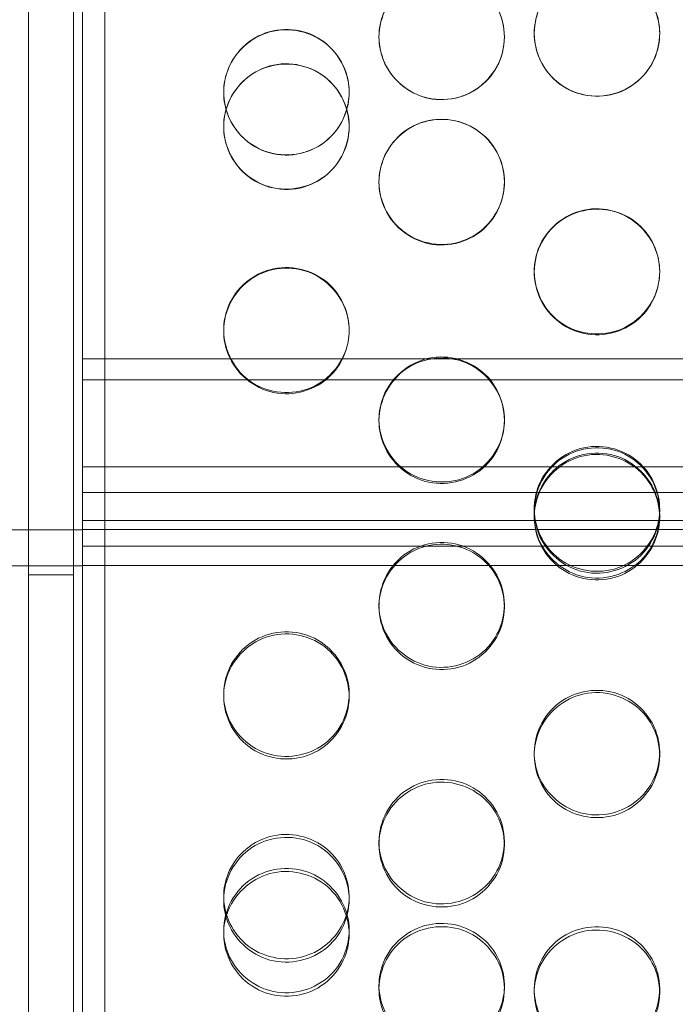
# Model space of a CAD drawing. Units: millimetres. Extents: x -1058 to 882, y -1170 to 1170.
# Drawn here: x -76 to -39, y -49 to 5 of the extents above; entities that cross this region are included whole.
import ezdxf

# ---------------------------------------------------------------- set-up
doc = ezdxf.new("R2010")
doc.units = ezdxf.units.MM
doc.header["$MEASUREMENT"] = 0

msp = doc.modelspace()

# ---------------------------------------------------------------- linework, layer by layer
at = {"color": 0, "linetype": 'Continuous', "lineweight": 0}
for p, q in [((-70.75, -378), (-70.75, 378)), ((-75, -376.5), (-75, 376.5)), ((-72.5, -164.28), (-72.5, 375)), ((-72, -311.44), (-72, 23.912)), ((-55.462, 4.482), (-55.462, 4.5)), ((-48.462, 4.5), (-48.462, 4.482)), ((-46.801, 4.672), (-46.801, 4.691)), ((-39.801, 4.691), (-39.801, 4.672)), ((-55.462, -3.607), (-55.462, -3.592)), ((-48.462, -3.592), (-48.462, -3.607)), ((-46.801, -8.617), (-46.801, -8.583)), ((-39.801, -8.583), (-39.801, -8.617)), ((-64.122, -11.902), (-64.122, -11.855)), ((-57.122, -11.855), (-57.122, -11.902)), ((72, -13.456), (-72, -13.456)), ((-72, -14.626), (72, -14.626)), ((-55.462, -16.91), (-55.462, -16.842)), ((-48.462, -16.842), (-48.462, -16.91)), ((-72, -19.485), (175, -19.485)), ((-72, -20.91), (175, -20.91)), ((-46.801, -21.914), (-46.801, -21.827)), ((-39.801, -21.827), (-39.801, -21.914)), ((72, -22.473), (-72, -22.473)), ((-46.801, -22.288), (-46.801, -22.2)), ((-39.801, -22.2), (-39.801, -22.288)), ((-72, -23), (-173, -23)), ((-72, -23), (-75, -23)), ((-72, -22.978), (72, -22.978)), ((-72, -23.912), (72, -23.912)), ((-72, -25), (-155, -25)), ((72, -24.976), (-72, -24.976)), ((-75, -25.5), (-72.5, -25.5)), ((-55.462, -27.289), (-55.462, -27.18)), ((-48.462, -27.18), (-48.462, -27.289)), ((-64.122, -32.284), (-64.122, -32.155)), ((-57.122, -32.155), (-57.122, -32.284)), ((-46.801, -35.557), (-46.801, -35.415)), ((-39.801, -35.415), (-39.801, -35.557)), ((-55.462, -40.543), (-55.462, -40.381)), ((-48.462, -40.381), (-48.462, -40.543)), ((-64.122, -43.619), (-64.122, -43.445)), ((-57.122, -43.445), (-57.122, -43.619)), ((-64.122, -45.521), (-64.122, -45.339)), ((-57.122, -45.339), (-57.122, -45.521)), ((-55.462, -48.592), (-55.462, -48.399)), ((-48.462, -48.399), (-48.462, -48.592)), ((-46.801, -48.781), (-46.801, -48.587)), ((-39.801, -48.587), (-39.801, -48.781))]:
    msp.add_line(p, q, dxfattribs=at)
for points, knots in [([(-46.801, 4.691), (-46.801, 5.845), (-46.191, 6.982), (-45.23, 7.618), (-44.273, 8.25), (-42.998, 8.369), (-41.942, 7.923), (-40.889, 7.478), (-40.085, 6.486), (-39.866, 5.363), (-39.645, 4.228), (-40.029, 2.992), (-40.854, 2.183), (-41.671, 1.382), (-42.897, 1.023), (-44.017, 1.257), (-45.14, 1.492), (-46.122, 2.318), (-46.55, 3.385), (-46.715, 3.799), (-46.801, 4.245), (-46.801, 4.691)], [-3.141593, -3.141593, -3.141593, -3.141593, -2.154366, -2.154366, -2.154366, -1.171933, -1.171933, -1.171933, -0.19277, -0.19277, -0.19277, 0.79649, 0.79649, 0.79649, 1.776598, 1.776598, 1.776598, 2.760089, 2.760089, 2.760089, 3.141593, 3.141593, 3.141593, 3.141593]), ([(-39.801, 4.681), (-39.814, 5.606), (-40.194, 6.528), (-40.859, 7.175), (-41.679, 7.972), (-42.907, 8.326), (-44.027, 8.089), (-45.15, 7.852), (-46.13, 7.026), (-46.554, 5.962), (-46.716, 5.555), (-46.8, 5.119), (-46.801, 4.681)], [0.002669, 0.002669, 0.002669, 0.002669, 0.798627, 0.798627, 0.798627, 1.779664, 1.779664, 1.779664, 2.763493, 2.763493, 2.763493, 3.138923, 3.138923, 3.138923, 3.138923]), ([(-55.462, 4.5), (-55.462, 3.346), (-54.851, 2.209), (-53.89, 1.573), (-52.934, 0.94), (-51.658, 0.822), (-50.602, 1.268), (-49.55, 1.712), (-48.745, 2.705), (-48.526, 3.828), (-48.305, 4.963), (-48.689, 6.199), (-49.514, 7.008), (-50.332, 7.809), (-51.557, 8.168), (-52.677, 7.934), (-53.8, 7.699), (-54.783, 6.873), (-55.21, 5.806), (-55.376, 5.392), (-55.462, 4.946), (-55.462, 4.5)], [-3.141593, -3.141593, -3.141593, -3.141593, -2.154366, -2.154366, -2.154366, -1.171933, -1.171933, -1.171933, -0.19277, -0.19277, -0.19277, 0.79649, 0.79649, 0.79649, 1.776598, 1.776598, 1.776598, 2.760089, 2.760089, 2.760089, 3.141593, 3.141593, 3.141593, 3.141593]), ([(-55.462, 4.482), (-55.462, 5.633), (-54.851, 6.765), (-53.889, 7.398), (-52.931, 8.029), (-51.654, 8.146), (-50.597, 7.699), (-49.545, 7.255), (-48.742, 6.265), (-48.525, 5.145), (-48.306, 4.014), (-48.693, 2.783), (-49.52, 1.979), (-50.34, 1.182), (-51.568, 0.828), (-52.687, 1.064), (-53.81, 1.302), (-54.791, 2.128), (-55.214, 3.193), (-55.377, 3.602), (-55.462, 4.042), (-55.462, 4.482)], [-3.141593, -3.141593, -3.141593, -3.141593, -2.153873, -2.153873, -2.153873, -1.170467, -1.170467, -1.170467, -0.190968, -0.190968, -0.190968, 0.798627, 0.798627, 0.798627, 1.779664, 1.779664, 1.779664, 2.763493, 2.763493, 2.763493, 3.141593, 3.141593, 3.141593, 3.141593]), ([(-64.122, 1.404), (-64.122, 2.559), (-63.511, 3.696), (-62.55, 4.332), (-61.594, 4.965), (-60.319, 5.083), (-59.262, 4.637), (-58.21, 4.192), (-57.405, 3.2), (-57.187, 2.077), (-56.965, 0.941), (-57.349, -0.294), (-58.175, -1.103), (-58.992, -1.905), (-60.218, -2.263), (-61.337, -2.029), (-62.46, -1.794), (-63.443, -0.969), (-63.87, 0.098), (-64.036, 0.512), (-64.122, 0.958), (-64.122, 1.404)], [-3.141593, -3.141593, -3.141593, -3.141593, -2.154366, -2.154366, -2.154366, -1.171933, -1.171933, -1.171933, -0.19277, -0.19277, -0.19277, 0.79649, 0.79649, 0.79649, 1.776598, 1.776598, 1.776598, 2.760089, 2.760089, 2.760089, 3.141593, 3.141593, 3.141593, 3.141593]), ([(-57.122, 1.402), (-57.133, 2.328), (-57.513, 3.254), (-58.18, 3.902), (-59, 4.699), (-60.228, 5.054), (-61.348, 4.817), (-62.47, 4.579), (-63.451, 3.753), (-63.875, 2.689), (-64.037, 2.28), (-64.121, 1.841), (-64.122, 1.402)], [0.000799, 0.000799, 0.000799, 0.000799, 0.798627, 0.798627, 0.798627, 1.779664, 1.779664, 1.779664, 2.763493, 2.763493, 2.763493, 3.140793, 3.140793, 3.140793, 3.140793]), ([(-46.801, 4.672), (-46.801, 3.522), (-46.19, 2.389), (-45.228, 1.756), (-44.271, 1.125), (-42.994, 1.008), (-41.937, 1.455), (-40.885, 1.899), (-40.082, 2.889), (-39.865, 4.009), (-39.822, 4.23), (-39.802, 4.456), (-39.801, 4.681)], [-3.141593, -3.141593, -3.141593, -3.141593, -2.153873, -2.153873, -2.153873, -1.170467, -1.170467, -1.170467, -0.190968, -0.190968, -0.190968, 0.002669, 0.002669, 0.002669, 0.002669]), ([(-64.122, -0.511), (-64.122, -1.665), (-63.511, -2.802), (-62.55, -3.438), (-61.594, -4.071), (-60.319, -4.189), (-59.262, -3.743), (-58.21, -3.299), (-57.405, -2.307), (-57.187, -1.183), (-56.965, -0.048), (-57.349, 1.188), (-58.175, 1.997), (-58.992, 2.798), (-60.218, 3.157), (-61.337, 2.923), (-62.46, 2.688), (-63.443, 1.862), (-63.87, 0.795), (-64.036, 0.381), (-64.122, -0.065), (-64.122, -0.511)], [-3.141593, -3.141593, -3.141593, -3.141593, -2.154366, -2.154366, -2.154366, -1.171933, -1.171933, -1.171933, -0.19277, -0.19277, -0.19277, 0.79649, 0.79649, 0.79649, 1.776598, 1.776598, 1.776598, 2.760089, 2.760089, 2.760089, 3.141593, 3.141593, 3.141593, 3.141593]), ([(-64.122, -0.509), (-64.122, 0.641), (-63.511, 1.774), (-62.549, 2.408), (-61.591, 3.038), (-60.314, 3.155), (-59.258, 2.709), (-58.205, 2.264), (-57.402, 1.274), (-57.185, 0.154), (-56.966, -0.977), (-57.353, -2.208), (-58.18, -3.012), (-59, -3.809), (-60.228, -4.164), (-61.348, -3.927), (-62.47, -3.689), (-63.451, -2.863), (-63.875, -1.799), (-64.037, -1.389), (-64.122, -0.949), (-64.122, -0.509)], [-3.141593, -3.141593, -3.141593, -3.141593, -2.153873, -2.153873, -2.153873, -1.170467, -1.170467, -1.170467, -0.190968, -0.190968, -0.190968, 0.798627, 0.798627, 0.798627, 1.779664, 1.779664, 1.779664, 2.763493, 2.763493, 2.763493, 3.141593, 3.141593, 3.141593, 3.141593]), ([(-57.415, 0), (-57.313, 0.237), (-57.234, 0.483), (-57.185, 0.736), (-57.143, 0.955), (-57.123, 1.178), (-57.122, 1.402)], [-0.4119404, -0.4119404, -0.4119404, -0.4119404, -0.1909678, -0.1909678, -0.1909678, 0.0007992, 0.0007992, 0.0007992, 0.0007992]), ([(-63.829, 0), (-63.551, -0.61), (-63.11, -1.148), (-62.549, -1.518), (-61.591, -2.148), (-60.314, -2.265), (-59.258, -1.819), (-58.443, -1.474), (-57.777, -0.803), (-57.415, 0)], [-2.729652, -2.729652, -2.729652, -2.729652, -2.153873, -2.153873, -2.153873, -1.170467, -1.170467, -1.170467, -0.41194, -0.41194, -0.41194, -0.41194]), ([(-55.462, -3.607), (-55.462, -2.452), (-54.851, -1.315), (-53.89, -0.679), (-52.934, -0.046), (-51.658, 0.072), (-50.602, -0.374), (-49.55, -0.819), (-48.745, -1.811), (-48.526, -2.935), (-48.305, -4.07), (-48.689, -5.305), (-49.514, -6.114), (-50.332, -6.915), (-51.557, -7.274), (-52.677, -7.04), (-53.8, -6.805), (-54.783, -5.98), (-55.21, -4.913), (-55.376, -4.499), (-55.462, -4.053), (-55.462, -3.607)], [-3.141593, -3.141593, -3.141593, -3.141593, -2.154366, -2.154366, -2.154366, -1.171933, -1.171933, -1.171933, -0.19277, -0.19277, -0.19277, 0.79649, 0.79649, 0.79649, 1.776598, 1.776598, 1.776598, 2.760089, 2.760089, 2.760089, 3.141593, 3.141593, 3.141593, 3.141593]), ([(-48.462, -3.599), (-48.47, -2.67), (-48.85, -1.74), (-49.52, -1.089), (-50.34, -0.292), (-51.568, 0.063), (-52.687, -0.174), (-53.81, -0.412), (-54.791, -1.238), (-55.214, -2.303), (-55.377, -2.712), (-55.462, -3.152), (-55.462, -3.592)], [-0.002052, -0.002052, -0.002052, -0.002052, 0.798627, 0.798627, 0.798627, 1.779664, 1.779664, 1.779664, 2.763493, 2.763493, 2.763493, 3.141593, 3.141593, 3.141593, 3.141593]), ([(-55.462, -3.599), (-55.459, -4.747), (-54.849, -5.877), (-53.889, -6.509), (-52.931, -7.139), (-51.654, -7.256), (-50.597, -6.81), (-49.545, -6.365), (-48.742, -5.375), (-48.525, -4.255), (-48.483, -4.039), (-48.464, -3.82), (-48.462, -3.599)], [-3.13954, -3.13954, -3.13954, -3.13954, -2.153873, -2.153873, -2.153873, -1.170467, -1.170467, -1.170467, -0.190968, -0.190968, -0.190968, -0.002052, -0.002052, -0.002052, -0.002052]), ([(-39.801, -8.6), (-39.807, -7.667), (-40.188, -6.733), (-40.859, -6.08), (-41.679, -5.283), (-42.907, -4.929), (-44.027, -5.165), (-45.15, -5.403), (-46.13, -6.229), (-46.554, -7.293), (-46.717, -7.702), (-46.801, -8.143), (-46.801, -8.583)], [-0.004905, -0.004905, -0.004905, -0.004905, 0.798627, 0.798627, 0.798627, 1.779664, 1.779664, 1.779664, 2.763493, 2.763493, 2.763493, 3.141593, 3.141593, 3.141593, 3.141593]), ([(-46.801, -8.617), (-46.801, -7.463), (-46.191, -6.326), (-45.23, -5.69), (-44.273, -5.057), (-42.998, -4.939), (-41.942, -5.385), (-40.889, -5.83), (-40.085, -6.822), (-39.866, -7.945), (-39.645, -9.08), (-40.029, -10.316), (-40.854, -11.124), (-41.671, -11.925), (-42.897, -12.284), (-44.017, -12.05), (-45.14, -11.815), (-46.122, -10.99), (-46.55, -9.923), (-46.715, -9.509), (-46.801, -9.063), (-46.801, -8.617)], [-3.141593, -3.141593, -3.141593, -3.141593, -2.154366, -2.154366, -2.154366, -1.171933, -1.171933, -1.171933, -0.19277, -0.19277, -0.19277, 0.79649, 0.79649, 0.79649, 1.776598, 1.776598, 1.776598, 2.760089, 2.760089, 2.760089, 3.141593, 3.141593, 3.141593, 3.141593]), ([(-57.122, -11.879), (-57.125, -10.944), (-57.507, -10.007), (-58.18, -9.353), (-59, -8.556), (-60.228, -8.201), (-61.348, -8.438), (-62.47, -8.676), (-63.451, -9.501), (-63.875, -10.566), (-64.037, -10.975), (-64.122, -11.415), (-64.122, -11.855)], [-0.006776, -0.006776, -0.006776, -0.006776, 0.798627, 0.798627, 0.798627, 1.779664, 1.779664, 1.779664, 2.763493, 2.763493, 2.763493, 3.141593, 3.141593, 3.141593, 3.141593]), ([(-64.122, -11.902), (-64.122, -10.749), (-63.511, -9.612), (-62.55, -8.976), (-61.594, -8.343), (-60.319, -8.225), (-59.262, -8.671), (-58.21, -9.116), (-57.405, -10.107), (-57.187, -11.231), (-56.965, -12.365), (-57.349, -13.6), (-58.175, -14.409), (-58.992, -15.209), (-60.218, -15.568), (-61.337, -15.334), (-62.46, -15.099), (-63.443, -14.274), (-63.87, -13.208), (-64.036, -12.794), (-64.122, -12.348), (-64.122, -11.902)], [-3.141593, -3.141593, -3.141593, -3.141593, -2.154366, -2.154366, -2.154366, -1.171933, -1.171933, -1.171933, -0.19277, -0.19277, -0.19277, 0.79649, 0.79649, 0.79649, 1.776598, 1.776598, 1.776598, 2.760089, 2.760089, 2.760089, 3.141593, 3.141593, 3.141593, 3.141593]), ([(-46.801, -8.6), (-46.795, -9.744), (-46.186, -10.868), (-45.228, -11.498), (-44.271, -12.129), (-42.994, -12.245), (-41.937, -11.799), (-40.885, -11.355), (-40.082, -10.365), (-39.865, -9.246), (-39.824, -9.033), (-39.804, -8.817), (-39.801, -8.6)], [-3.136688, -3.136688, -3.136688, -3.136688, -2.153873, -2.153873, -2.153873, -1.170467, -1.170467, -1.170467, -0.190968, -0.190968, -0.190968, -0.004905, -0.004905, -0.004905, -0.004905]), ([(-64.122, -11.879), (-64.113, -13.02), (-63.504, -14.141), (-62.549, -14.77), (-61.591, -15.4), (-60.314, -15.516), (-59.258, -15.07), (-58.205, -14.626), (-57.402, -13.637), (-57.185, -12.518), (-57.145, -12.307), (-57.125, -12.093), (-57.122, -11.879)], [-3.134817, -3.134817, -3.134817, -3.134817, -2.153873, -2.153873, -2.153873, -1.170467, -1.170467, -1.170467, -0.190968, -0.190968, -0.190968, -0.006776, -0.006776, -0.006776, -0.006776]), ([(-48.462, -16.876), (-48.462, -15.938), (-48.844, -14.998), (-49.52, -14.342), (-50.34, -13.545), (-51.568, -13.191), (-52.687, -13.427), (-53.81, -13.665), (-54.791, -14.49), (-55.214, -15.554), (-55.377, -15.963), (-55.462, -16.402), (-55.462, -16.842)], [-0.009632, -0.009632, -0.009632, -0.009632, 0.798627, 0.798627, 0.798627, 1.779664, 1.779664, 1.779664, 2.763493, 2.763493, 2.763493, 3.141593, 3.141593, 3.141593, 3.141593]), ([(-55.462, -16.91), (-55.462, -15.757), (-54.851, -14.621), (-53.89, -13.985), (-52.934, -13.352), (-51.658, -13.234), (-50.602, -13.68), (-49.55, -14.124), (-48.745, -15.116), (-48.526, -16.238), (-48.305, -17.373), (-48.689, -18.607), (-49.514, -19.415), (-50.332, -20.215), (-51.557, -20.573), (-52.677, -20.339), (-53.8, -20.105), (-54.783, -19.28), (-55.21, -18.214), (-55.376, -17.801), (-55.462, -17.355), (-55.462, -16.91)], [-3.141593, -3.141593, -3.141593, -3.141593, -2.154366, -2.154366, -2.154366, -1.171933, -1.171933, -1.171933, -0.19277, -0.19277, -0.19277, 0.79649, 0.79649, 0.79649, 1.776598, 1.776598, 1.776598, 2.760089, 2.760089, 2.760089, 3.141593, 3.141593, 3.141593, 3.141593]), ([(-55.461, -16.876), (-55.45, -18.014), (-54.841, -19.129), (-53.889, -19.755), (-52.931, -20.385), (-51.654, -20.502), (-50.597, -20.056), (-49.545, -19.612), (-48.742, -18.624), (-48.525, -17.505), (-48.485, -17.298), (-48.465, -17.087), (-48.462, -16.876)], [-3.131961, -3.131961, -3.131961, -3.131961, -2.153873, -2.153873, -2.153873, -1.170467, -1.170467, -1.170467, -0.190968, -0.190968, -0.190968, -0.009632, -0.009632, -0.009632, -0.009632]), ([(-39.802, -21.87), (-39.799, -20.93), (-40.181, -19.986), (-40.859, -19.328), (-41.679, -18.532), (-42.907, -18.177), (-44.027, -18.414), (-45.15, -18.651), (-46.13, -19.476), (-46.554, -20.539), (-46.717, -20.948), (-46.801, -21.387), (-46.801, -21.827)], [-0.012491, -0.012491, -0.012491, -0.012491, 0.798627, 0.798627, 0.798627, 1.779664, 1.779664, 1.779664, 2.763493, 2.763493, 2.763493, 3.141593, 3.141593, 3.141593, 3.141593]), ([(-46.801, -21.914), (-46.801, -20.762), (-46.191, -19.627), (-45.23, -18.991), (-44.273, -18.359), (-42.998, -18.241), (-41.942, -18.686), (-40.889, -19.131), (-40.085, -20.121), (-39.866, -21.243), (-39.645, -22.377), (-40.029, -23.61), (-40.854, -24.417), (-41.671, -25.217), (-42.897, -25.575), (-44.017, -25.341), (-45.14, -25.107), (-46.122, -24.283), (-46.55, -23.218), (-46.715, -22.805), (-46.801, -22.36), (-46.801, -21.914)], [-3.141593, -3.141593, -3.141593, -3.141593, -2.154366, -2.154366, -2.154366, -1.171933, -1.171933, -1.171933, -0.19277, -0.19277, -0.19277, 0.79649, 0.79649, 0.79649, 1.776598, 1.776598, 1.776598, 2.760089, 2.760089, 2.760089, 3.141593, 3.141593, 3.141593, 3.141593]), ([(-46.801, -22.2), (-46.801, -21.051), (-46.19, -19.92), (-45.228, -19.287), (-44.271, -18.658), (-42.994, -18.541), (-41.937, -18.987), (-40.885, -19.431), (-40.082, -20.419), (-39.865, -21.537), (-39.646, -22.667), (-40.032, -23.895), (-40.859, -24.698), (-41.679, -25.493), (-42.907, -25.847), (-44.027, -25.61), (-45.15, -25.373), (-46.13, -24.55), (-46.554, -23.487), (-46.717, -23.078), (-46.801, -22.639), (-46.801, -22.2)], [-3.141593, -3.141593, -3.141593, -3.141593, -2.153873, -2.153873, -2.153873, -1.170467, -1.170467, -1.170467, -0.190968, -0.190968, -0.190968, 0.798627, 0.798627, 0.798627, 1.779664, 1.779664, 1.779664, 2.763493, 2.763493, 2.763493, 3.141593, 3.141593, 3.141593, 3.141593]), ([(-46.801, -22.288), (-46.801, -23.441), (-46.191, -24.575), (-45.23, -25.21), (-44.273, -25.841), (-42.998, -25.959), (-41.942, -25.514), (-40.889, -25.071), (-40.085, -24.081), (-39.866, -22.959), (-39.645, -21.826), (-40.029, -20.592), (-40.854, -19.784), (-41.671, -18.984), (-42.897, -18.626), (-44.017, -18.86), (-45.14, -19.094), (-46.122, -19.919), (-46.55, -20.984), (-46.715, -21.398), (-46.801, -21.843), (-46.801, -22.288)], [-3.141593, -3.141593, -3.141593, -3.141593, -2.154366, -2.154366, -2.154366, -1.171933, -1.171933, -1.171933, -0.19277, -0.19277, -0.19277, 0.79649, 0.79649, 0.79649, 1.776598, 1.776598, 1.776598, 2.760089, 2.760089, 2.760089, 3.141593, 3.141593, 3.141593, 3.141593]), ([(-46.801, -21.87), (-46.786, -23.004), (-46.178, -24.114), (-45.228, -24.738), (-44.271, -25.367), (-42.994, -25.484), (-41.937, -25.038), (-40.885, -24.595), (-40.082, -23.607), (-39.865, -22.489), (-39.825, -22.285), (-39.806, -22.078), (-39.802, -21.87)], [-3.129102, -3.129102, -3.129102, -3.129102, -2.153873, -2.153873, -2.153873, -1.170467, -1.170467, -1.170467, -0.190968, -0.190968, -0.190968, -0.012491, -0.012491, -0.012491, -0.012491]), ([(-55.462, -27.18), (-55.462, -26.033), (-54.851, -24.902), (-53.889, -24.27), (-52.931, -23.641), (-51.654, -23.524), (-50.597, -23.97), (-49.545, -24.413), (-48.742, -25.401), (-48.525, -26.518), (-48.306, -27.647), (-48.693, -28.874), (-49.52, -29.676), (-50.34, -30.47), (-51.568, -30.824), (-52.687, -30.588), (-53.81, -30.351), (-54.791, -29.528), (-55.214, -28.466), (-55.377, -28.058), (-55.462, -27.619), (-55.462, -27.18)], [-3.141593, -3.141593, -3.141593, -3.141593, -2.153873, -2.153873, -2.153873, -1.170467, -1.170467, -1.170467, -0.190968, -0.190968, -0.190968, 0.798627, 0.798627, 0.798627, 1.779664, 1.779664, 1.779664, 2.763493, 2.763493, 2.763493, 3.141593, 3.141593, 3.141593, 3.141593]), ([(-55.462, -27.289), (-55.462, -28.44), (-54.851, -29.573), (-53.89, -30.207), (-52.934, -30.838), (-51.658, -30.956), (-50.602, -30.512), (-49.55, -30.068), (-48.745, -29.079), (-48.526, -27.959), (-48.305, -26.827), (-48.689, -25.594), (-49.514, -24.787), (-50.332, -23.987), (-51.557, -23.629), (-52.677, -23.863), (-53.8, -24.097), (-54.783, -24.921), (-55.21, -25.986), (-55.376, -26.399), (-55.462, -26.844), (-55.462, -27.289)], [-3.141593, -3.141593, -3.141593, -3.141593, -2.154366, -2.154366, -2.154366, -1.171933, -1.171933, -1.171933, -0.19277, -0.19277, -0.19277, 0.79649, 0.79649, 0.79649, 1.776598, 1.776598, 1.776598, 2.760089, 2.760089, 2.760089, 3.141593, 3.141593, 3.141593, 3.141593]), ([(-64.122, -32.155), (-64.122, -31.009), (-63.511, -29.88), (-62.549, -29.249), (-61.591, -28.62), (-60.314, -28.503), (-59.258, -28.949), (-58.205, -29.392), (-57.402, -30.379), (-57.185, -31.495), (-56.966, -32.622), (-57.353, -33.848), (-58.18, -34.648), (-59, -35.442), (-60.228, -35.795), (-61.348, -35.559), (-62.47, -35.323), (-63.451, -34.501), (-63.875, -33.44), (-64.037, -33.033), (-64.122, -32.594), (-64.122, -32.155)], [-3.141593, -3.141593, -3.141593, -3.141593, -2.153873, -2.153873, -2.153873, -1.170467, -1.170467, -1.170467, -0.190968, -0.190968, -0.190968, 0.798627, 0.798627, 0.798627, 1.779664, 1.779664, 1.779664, 2.763493, 2.763493, 2.763493, 3.141593, 3.141593, 3.141593, 3.141593]), ([(-64.122, -32.284), (-64.122, -33.434), (-63.511, -34.566), (-62.55, -35.2), (-61.594, -35.83), (-60.319, -35.948), (-59.262, -35.503), (-58.21, -35.061), (-57.405, -34.073), (-57.187, -32.954), (-56.965, -31.823), (-57.349, -30.591), (-58.175, -29.785), (-58.992, -28.986), (-60.218, -28.628), (-61.337, -28.862), (-62.46, -29.096), (-63.443, -29.919), (-63.87, -30.983), (-64.036, -31.395), (-64.122, -31.84), (-64.122, -32.284)], [-3.141593, -3.141593, -3.141593, -3.141593, -2.154366, -2.154366, -2.154366, -1.171933, -1.171933, -1.171933, -0.19277, -0.19277, -0.19277, 0.79649, 0.79649, 0.79649, 1.776598, 1.776598, 1.776598, 2.760089, 2.760089, 2.760089, 3.141593, 3.141593, 3.141593, 3.141593]), ([(-46.801, -35.415), (-46.801, -34.27), (-46.19, -33.142), (-45.228, -32.511), (-44.271, -31.883), (-42.994, -31.766), (-41.937, -32.211), (-40.885, -32.654), (-40.082, -33.64), (-39.865, -34.755), (-39.646, -35.882), (-40.032, -37.106), (-40.859, -37.906), (-41.679, -38.699), (-42.907, -39.052), (-44.027, -38.817), (-45.15, -38.58), (-46.13, -37.759), (-46.554, -36.699), (-46.717, -36.292), (-46.801, -35.854), (-46.801, -35.415)], [-3.141593, -3.141593, -3.141593, -3.141593, -2.153873, -2.153873, -2.153873, -1.170467, -1.170467, -1.170467, -0.190968, -0.190968, -0.190968, 0.798627, 0.798627, 0.798627, 1.779664, 1.779664, 1.779664, 2.763493, 2.763493, 2.763493, 3.141593, 3.141593, 3.141593, 3.141593]), ([(-46.801, -35.557), (-46.801, -36.706), (-46.191, -37.837), (-45.23, -38.47), (-44.273, -39.1), (-42.998, -39.217), (-41.942, -38.774), (-40.889, -38.331), (-40.085, -37.344), (-39.866, -36.226), (-39.645, -35.096), (-40.029, -33.865), (-40.854, -33.06), (-41.671, -32.261), (-42.897, -31.904), (-44.017, -32.137), (-45.14, -32.371), (-46.122, -33.194), (-46.55, -34.257), (-46.715, -34.669), (-46.801, -35.113), (-46.801, -35.557)], [-3.141593, -3.141593, -3.141593, -3.141593, -2.154366, -2.154366, -2.154366, -1.171933, -1.171933, -1.171933, -0.19277, -0.19277, -0.19277, 0.79649, 0.79649, 0.79649, 1.776598, 1.776598, 1.776598, 2.760089, 2.760089, 2.760089, 3.141593, 3.141593, 3.141593, 3.141593]), ([(-55.462, -40.381), (-55.462, -39.237), (-54.851, -38.11), (-53.889, -37.48), (-52.931, -36.853), (-51.654, -36.737), (-50.597, -37.181), (-49.545, -37.623), (-48.742, -38.608), (-48.525, -39.722), (-48.306, -40.847), (-48.693, -42.07), (-49.52, -42.869), (-50.34, -43.66), (-51.568, -44.013), (-52.687, -43.777), (-53.81, -43.541), (-54.791, -42.721), (-55.214, -41.663), (-55.377, -41.256), (-55.462, -40.819), (-55.462, -40.381)], [-3.141593, -3.141593, -3.141593, -3.141593, -2.153873, -2.153873, -2.153873, -1.170467, -1.170467, -1.170467, -0.190968, -0.190968, -0.190968, 0.798627, 0.798627, 0.798627, 1.779664, 1.779664, 1.779664, 2.763493, 2.763493, 2.763493, 3.141593, 3.141593, 3.141593, 3.141593]), ([(-55.462, -40.543), (-55.462, -41.69), (-54.851, -42.82), (-53.89, -43.452), (-52.934, -44.08), (-51.658, -44.198), (-50.602, -43.755), (-49.55, -43.313), (-48.745, -42.328), (-48.526, -41.211), (-48.305, -40.082), (-48.689, -38.853), (-49.514, -38.048), (-50.332, -37.251), (-51.557, -36.894), (-52.677, -37.127), (-53.8, -37.361), (-54.783, -38.182), (-55.21, -39.244), (-55.376, -39.656), (-55.462, -40.099), (-55.462, -40.543)], [-3.141593, -3.141593, -3.141593, -3.141593, -2.154366, -2.154366, -2.154366, -1.171933, -1.171933, -1.171933, -0.19277, -0.19277, -0.19277, 0.79649, 0.79649, 0.79649, 1.776598, 1.776598, 1.776598, 2.760089, 2.760089, 2.760089, 3.141593, 3.141593, 3.141593, 3.141593]), ([(-57.123, -43.532), (-57.108, -42.582), (-57.491, -41.623), (-58.18, -40.958), (-59, -40.166), (-60.228, -39.813), (-61.348, -40.049), (-62.47, -40.285), (-63.451, -41.106), (-63.875, -42.164), (-64.037, -42.57), (-64.122, -43.008), (-64.122, -43.445)], [-0.024991, -0.024991, -0.024991, -0.024991, 0.798627, 0.798627, 0.798627, 1.779664, 1.779664, 1.779664, 2.763493, 2.763493, 2.763493, 3.141593, 3.141593, 3.141593, 3.141593]), ([(-64.122, -43.619), (-64.122, -42.472), (-63.511, -41.342), (-62.55, -40.71), (-61.594, -40.081), (-60.319, -39.963), (-59.262, -40.407), (-58.21, -40.849), (-57.405, -41.835), (-57.187, -42.951), (-56.965, -44.079), (-57.349, -45.306), (-58.175, -46.109), (-58.992, -46.904), (-60.218, -47.26), (-61.337, -47.028), (-62.46, -46.795), (-63.443, -45.976), (-63.87, -44.916), (-64.036, -44.505), (-64.122, -44.062), (-64.122, -43.619)], [-3.141593, -3.141593, -3.141593, -3.141593, -2.154366, -2.154366, -2.154366, -1.171933, -1.171933, -1.171933, -0.19277, -0.19277, -0.19277, 0.79649, 0.79649, 0.79649, 1.776598, 1.776598, 1.776598, 2.760089, 2.760089, 2.760089, 3.141593, 3.141593, 3.141593, 3.141593]), ([(-64.122, -45.339), (-64.122, -44.198), (-63.511, -43.072), (-62.549, -42.443), (-61.591, -41.816), (-60.314, -41.7), (-59.258, -42.144), (-58.205, -42.586), (-57.402, -43.569), (-57.185, -44.681), (-56.966, -45.805), (-57.353, -47.026), (-58.18, -47.823), (-59, -48.614), (-60.228, -48.965), (-61.348, -48.73), (-62.47, -48.495), (-63.451, -47.676), (-63.875, -46.62), (-64.037, -46.213), (-64.122, -45.777), (-64.122, -45.339)], [-3.141593, -3.141593, -3.141593, -3.141593, -2.153873, -2.153873, -2.153873, -1.170467, -1.170467, -1.170467, -0.190968, -0.190968, -0.190968, 0.798627, 0.798627, 0.798627, 1.779664, 1.779664, 1.779664, 2.763493, 2.763493, 2.763493, 3.141593, 3.141593, 3.141593, 3.141593]), ([(-64.122, -45.521), (-64.122, -46.667), (-63.511, -47.794), (-62.55, -48.425), (-61.594, -49.053), (-60.319, -49.17), (-59.262, -48.728), (-58.21, -48.287), (-57.405, -47.303), (-57.187, -46.188), (-56.965, -45.061), (-57.349, -43.834), (-58.175, -43.03), (-58.992, -42.234), (-60.218, -41.878), (-61.337, -42.11), (-62.46, -42.344), (-63.443, -43.164), (-63.87, -44.224), (-64.036, -44.635), (-64.122, -45.078), (-64.122, -45.521)], [-3.141593, -3.141593, -3.141593, -3.141593, -2.154366, -2.154366, -2.154366, -1.171933, -1.171933, -1.171933, -0.19277, -0.19277, -0.19277, 0.79649, 0.79649, 0.79649, 1.776598, 1.776598, 1.776598, 2.760089, 2.760089, 2.760089, 3.141593, 3.141593, 3.141593, 3.141593]), ([(-64.121, -43.532), (-64.091, -44.644), (-63.486, -45.728), (-62.549, -46.341), (-61.591, -46.967), (-60.314, -47.082), (-59.258, -46.639), (-58.205, -46.198), (-57.402, -45.216), (-57.185, -44.104), (-57.149, -43.915), (-57.129, -43.724), (-57.123, -43.532)], [-3.116602, -3.116602, -3.116602, -3.116602, -2.153873, -2.153873, -2.153873, -1.170467, -1.170467, -1.170467, -0.190968, -0.190968, -0.190968, -0.024991, -0.024991, -0.024991, -0.024991]), ([(-48.463, -48.495), (-48.445, -47.544), (-48.829, -46.582), (-49.52, -45.916), (-50.34, -45.125), (-51.568, -44.772), (-52.687, -45.007), (-53.81, -45.243), (-54.791, -46.063), (-55.214, -47.12), (-55.377, -47.526), (-55.462, -47.962), (-55.462, -48.399)], [-0.027887, -0.027887, -0.027887, -0.027887, 0.798627, 0.798627, 0.798627, 1.779664, 1.779664, 1.779664, 2.763493, 2.763493, 2.763493, 3.141593, 3.141593, 3.141593, 3.141593]), ([(-55.462, -48.592), (-55.462, -47.448), (-54.851, -46.319), (-53.89, -45.688), (-52.934, -45.06), (-51.658, -44.942), (-50.602, -45.385), (-49.55, -45.827), (-48.745, -46.811), (-48.526, -47.926), (-48.305, -49.052), (-48.689, -50.277), (-49.514, -51.078), (-50.332, -51.872), (-51.557, -52.227), (-52.677, -51.995), (-53.8, -51.763), (-54.783, -50.945), (-55.21, -49.887), (-55.376, -49.477), (-55.462, -49.035), (-55.462, -48.592)], [-3.141593, -3.141593, -3.141593, -3.141593, -2.154366, -2.154366, -2.154366, -1.171933, -1.171933, -1.171933, -0.19277, -0.19277, -0.19277, 0.79649, 0.79649, 0.79649, 1.776598, 1.776598, 1.776598, 2.760089, 2.760089, 2.760089, 3.141593, 3.141593, 3.141593, 3.141593]), ([(-46.801, -48.587), (-46.801, -47.446), (-46.19, -46.322), (-45.228, -45.694), (-44.271, -45.068), (-42.994, -44.952), (-41.937, -45.395), (-40.885, -45.836), (-40.082, -46.819), (-39.865, -47.929), (-39.646, -49.052), (-40.032, -50.271), (-40.859, -51.068), (-41.679, -51.857), (-42.907, -52.209), (-44.027, -51.974), (-45.15, -51.739), (-46.13, -50.921), (-46.554, -49.866), (-46.717, -49.46), (-46.801, -49.024), (-46.801, -48.587)], [-3.141593, -3.141593, -3.141593, -3.141593, -2.153873, -2.153873, -2.153873, -1.170467, -1.170467, -1.170467, -0.190968, -0.190968, -0.190968, 0.798627, 0.798627, 0.798627, 1.779664, 1.779664, 1.779664, 2.763493, 2.763493, 2.763493, 3.141593, 3.141593, 3.141593, 3.141593]), ([(-46.801, -48.781), (-46.801, -49.926), (-46.191, -51.052), (-45.23, -51.682), (-44.273, -52.309), (-42.998, -52.427), (-41.942, -51.985), (-40.889, -51.544), (-40.085, -50.562), (-39.866, -49.448), (-39.645, -48.322), (-40.029, -47.096), (-40.854, -46.294), (-41.671, -45.498), (-42.897, -45.142), (-44.017, -45.374), (-45.14, -45.608), (-46.122, -46.427), (-46.55, -47.486), (-46.715, -47.897), (-46.801, -48.339), (-46.801, -48.781)], [-3.141593, -3.141593, -3.141593, -3.141593, -2.154366, -2.154366, -2.154366, -1.171933, -1.171933, -1.171933, -0.19277, -0.19277, -0.19277, 0.79649, 0.79649, 0.79649, 1.776598, 1.776598, 1.776598, 2.760089, 2.760089, 2.760089, 3.141593, 3.141593, 3.141593, 3.141593]), ([(-55.46, -48.495), (-55.427, -49.602), (-54.823, -50.68), (-53.889, -51.289), (-52.931, -51.914), (-51.654, -52.03), (-50.597, -51.588), (-49.545, -51.147), (-48.742, -50.167), (-48.525, -49.056), (-48.489, -48.871), (-48.469, -48.684), (-48.463, -48.495)], [-3.113706, -3.113706, -3.113706, -3.113706, -2.153873, -2.153873, -2.153873, -1.170467, -1.170467, -1.170467, -0.190968, -0.190968, -0.190968, -0.027887, -0.027887, -0.027887, -0.027887])]:
    msp.add_open_spline(points, degree=3, knots=knots, dxfattribs=at)
for points in [[(-46.801, 4.681), (-46.801, 4.678), (-46.801, 4.675), (-46.801, 4.672)], [(-64.122, 1.402), (-64.122, 1.401), (-64.122, 1.4), (-64.122, 1.399)], [(-64.122, 1.399), (-64.122, 0.919), (-64.016, 0.442), (-63.829, 0)], [(-55.462, -3.592), (-55.462, -3.595), (-55.462, -3.597), (-55.462, -3.599)], [(-46.801, -8.583), (-46.801, -8.588), (-46.801, -8.594), (-46.801, -8.6)], [(-64.122, -11.855), (-64.122, -11.863), (-64.122, -11.871), (-64.122, -11.879)], [(-55.462, -16.842), (-55.462, -16.854), (-55.461, -16.865), (-55.461, -16.876)], [(-46.801, -21.827), (-46.801, -21.841), (-46.801, -21.856), (-46.801, -21.87)], [(-64.122, -43.445), (-64.122, -43.474), (-64.121, -43.503), (-64.121, -43.532)], [(-55.462, -48.399), (-55.462, -48.431), (-55.461, -48.463), (-55.46, -48.495)]]:
    msp.add_open_spline(points, degree=3, dxfattribs=at)

doc.saveas('drawing.dxf')
